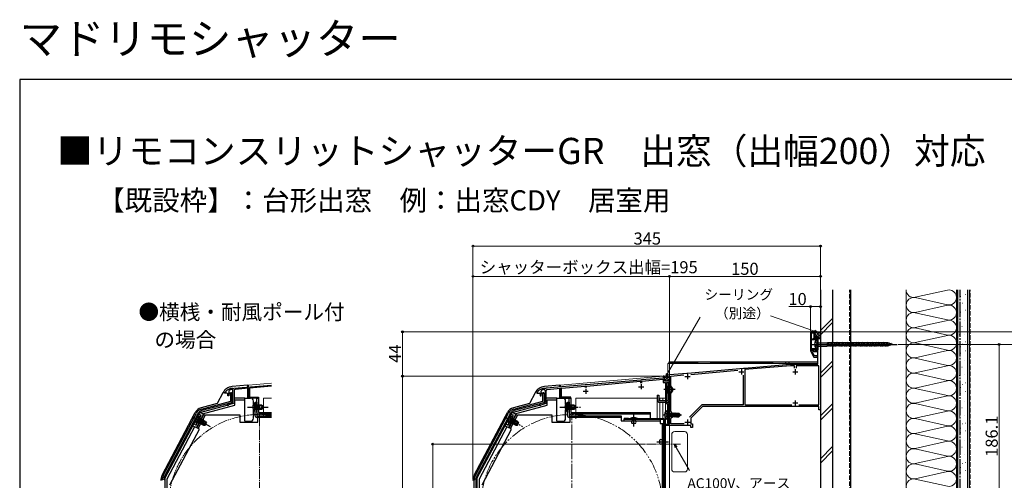
# Model space of a CAD drawing. Extents: x 0 to 1470, y 0 to 2201.
# Drawn here: x 0 to 978, y 1744 to 2201 of the extents above; entities that cross this region are included whole.
import ezdxf

# ---------------------------------------------------------------- set-up
doc = ezdxf.new("R2010")
doc.units = 0
for name, pattern in [('YCENTER_1', [13, 10, -1, 1, -1]), ('YDIVIDE_1', [15, 10, -1, 1, -1, 1, -1]), ('YHIDDEN_1', [4, 3, -1])]:
    doc.linetypes.add(name, pattern=pattern)
doc.layers.add('USER1', color=3, linetype='CONTINUOUS')
doc.layers.add('YKK_ZWAK', color=7, linetype='CONTINUOUS')
for name, color, linetype, lineweight in [('YKK_11', 7, 'CONTINUOUS', 30), ('YKK_12', 2, 'CONTINUOUS', 13), ('YKK_13', 4, 'CONTINUOUS', 30), ('YKK_D', 6, 'CONTINUOUS', 13), ('YSS_K', 3, 'CONTINUOUS', 13), ('YSS_KE', 3, 'CONTINUOUS', 30)]:
    doc.layers.add(name, color=color, linetype=linetype, lineweight=lineweight)
doc.styles.get("Standard").update_dxf_attribs({"font": 'txt', "bigfont": 'BIGFONT'})
doc.styles.add('text-b', font='txt')

msp = doc.modelspace()

# ---------------------------------------------------------------- linework, layer by layer
at = {"layer": 'YKK_11', "color": 1, "linetype": 'ByBlock', "lineweight": -2, "ltscale": 0.5}
for p, q in [((785, 1891.63), (785, 1872.69)), ((789.5, 1891.63), (785, 1891.63)), ((786, 1873.13), (786, 1890.63)), ((786, 1890.63), (788.5, 1890.63)), ((788.5, 1890.63), (788.5, 1884.63)), ((789.5, 1886.63), (789.5, 1891.63)), ((792.5, 1886.63), (789.5, 1886.63)), ((792.5, 1885.63), (792.5, 1886.63)), ((788.5, 1884.63), (789.5, 1884.63)), ((789.5, 1884.63), (789.5, 1885.63)), ((789.5, 1885.63), (792.5, 1885.63)), ((792.5, 1859.63), (792.5, 1885.13)), ((792.5, 1885.13), (795, 1885.13)), ((795, 1885.13), (795, 1814.13)), ((785, 1872.69), (788.5, 1866.63)), ((788.5, 1873.13), (786, 1873.13)), ((786.81, 1871.56), (787.14, 1872.13)), ((789.08, 1867.63), (786.81, 1871.56)), ((787.14, 1872.13), (792.5, 1872.13)), ((789.5, 1874.13), (788.5, 1874.13)), ((788.5, 1874.13), (788.5, 1873.13)), ((792, 1867.63), (789.08, 1867.63)), ((789.5, 1873.13), (789.5, 1874.13)), ((792.5, 1873.13), (789.5, 1873.13)), ((792, 1866.63), (792, 1867.63)), ((792.5, 1872.13), (792.5, 1873.13)), ((719.58, 1855.65), (764.97, 1859.63)), ((765.09, 1858.03), (719.9, 1854.08)), ((765.06, 1859.63), (769.54, 1859.63)), ((769.3, 1858.03), (765.09, 1858.03)), ((769.3, 1855.63), (769.3, 1858.03)), ((769.54, 1859.63), (769.73, 1859.51)), ((769.73, 1859.51), (770.28, 1859.51)), ((770.28, 1859.51), (770.46, 1859.63)), ((770.46, 1859.63), (792.5, 1859.63)), ((793.4, 1858.03), (770.7, 1858.03)), ((770.7, 1858.03), (770.7, 1855.63)), ((788.5, 1866.63), (792, 1866.63)), ((793.4, 1819.23), (793.4, 1858.03)), ((645, 1849.13), (662.24, 1850.64)), ((645, 1834.69), (645, 1849.13)), ((646.6, 1847.66), (659.41, 1848.78)), ((646.6, 1837.63), (646.6, 1847.66)), ((662.24, 1850.64), (662.44, 1850.53)), ((662.44, 1850.53), (662.98, 1850.58)), ((662.98, 1850.58), (663.16, 1850.72)), ((663.16, 1850.72), (718.67, 1855.57)), ((666.27, 1849.38), (713.01, 1853.47)), ((718.4, 1848.61), (718.4, 1819.23)), ((718.67, 1855.57), (718.86, 1855.47)), ((718.86, 1855.47), (719.41, 1855.52)), ((719.41, 1855.52), (719.58, 1855.65)), ((719.9, 1854.08), (719.9, 1819.73)), ((645.12, 1834.5), (645, 1834.69)), ((645, 1833.77), (645.12, 1833.95)), ((645, 1809.59), (645, 1833.77)), ((645.12, 1833.95), (645.12, 1834.5)), ((647, 1837.23), (646.6, 1837.63)), ((646.6, 1830.83), (647, 1831.23)), ((646.6, 1812.53), (646.6, 1830.83)), ((647, 1831.23), (647, 1837.23)), ((677.34, 1819.23), (664.95, 1806.84)), ((718.4, 1819.23), (677.34, 1819.23)), ((719.9, 1819.73), (720.4, 1819.23)), ((720.4, 1819.23), (766.54, 1819.23)), ((773.47, 1819.23), (793.4, 1819.23)), ((645.12, 1809.4), (645, 1809.59)), ((645, 1808.67), (645.12, 1808.85)), ((645, 1799.93), (645, 1808.67)), ((645.12, 1808.85), (645.12, 1809.4)), ((647, 1812.13), (646.6, 1812.53)), ((647, 1806.13), (647, 1812.13)), ((678, 1817.63), (666.4, 1806.03)), ((793.4, 1817.63), (678, 1817.63)), ((793.4, 1814.13), (793.4, 1817.63)), ((795, 1814.13), (793.4, 1814.13)), ((641.5, 1798.63), (641.5, 1799.93)), ((641.5, 1799.93), (645, 1799.93)), ((666.4, 1798.63), (641.5, 1798.63)), ((646.6, 1805.73), (647, 1806.13)), ((646.6, 1800.23), (646.6, 1805.73)), ((659.64, 1800.23), (646.6, 1800.23)), ((666.4, 1806.03), (666.4, 1800.23)), ((666.4, 1800.23), (668, 1800.23)), ((666.4, 1796.63), (666.4, 1798.63)), ((668, 1800.23), (668, 1796.63)), ((668, 1796.63), (666.4, 1796.63))]:
    msp.add_line(p, q, dxfattribs=at)
at = {"layer": 'YKK_11', "color": 211, "linetype": 'ByBlock', "lineweight": -2, "ltscale": 0.5}
for p, q in [((640, 1847.63), (638.8, 1847.63)), ((638.8, 1847.63), (638.8, 1845.73)), ((640, 1842.63), (640, 1847.63)), ((561.54, 1838.97), (522.66, 1835.57)), ((538, 1835.71), (561.4, 1837.75)), ((561.4, 1837.75), (561.4, 1836.33)), ((561.74, 1838.87), (561.54, 1838.97)), ((562.29, 1838.91), (561.74, 1838.87)), ((562.46, 1839.05), (562.29, 1838.91)), ((616.54, 1843.78), (562.46, 1839.05)), ((562.6, 1837.86), (616.4, 1842.57)), ((562.6, 1836.33), (562.6, 1837.86)), ((616.4, 1842.57), (616.4, 1840.83)), ((616.74, 1843.68), (616.54, 1843.78)), ((617.29, 1843.73), (616.74, 1843.68)), ((617.46, 1843.86), (617.29, 1843.73)), ((638.8, 1845.73), (617.46, 1843.86)), ((617.6, 1842.67), (638.8, 1844.52)), ((617.6, 1840.83), (617.6, 1842.67)), ((638.8, 1844.52), (638.8, 1841.43)), ((638.8, 1841.43), (641, 1841.43)), ((645, 1842.63), (640, 1842.63)), ((641, 1841.43), (641, 1820.43)), ((642.2, 1821.63), (642.2, 1841.43)), ((642.2, 1841.43), (645, 1841.43)), ((645, 1841.43), (645, 1842.63)), ((513.5, 1831.53), (513.4, 1831.23)), ((513.4, 1831.23), (513.4, 1830.63)), ((513.4, 1830.63), (515.7, 1830.63)), ((516.7, 1829.63), (516.7, 1828.03)), ((516.7, 1828.03), (517.7, 1828.03)), ((517.7, 1828.03), (517.7, 1832.81)), ((521.7, 1833.18), (521.7, 1822.3)), ((521.93, 1835.41), (521.75, 1835.53)), ((522.49, 1835.43), (521.93, 1835.41)), ((522.66, 1835.57), (522.49, 1835.43)), ((522.8, 1820.69), (522.8, 1833.37)), ((523.81, 1834.46), (537, 1835.62)), ((537, 1835.62), (537, 1825.93)), ((538, 1826.93), (538, 1835.71)), ((520.96, 1821.33), (516.59, 1820.16)), ((517.56, 1819.14), (517.77, 1819.34)), ((517.77, 1819.34), (522.8, 1820.69)), ((537, 1825.93), (547, 1825.93)), ((547, 1826.93), (538, 1826.93)), ((547, 1825.93), (547, 1826.93)), ((641, 1820.43), (643, 1820.43)), ((645, 1821.63), (642.2, 1821.63)), ((643, 1820.43), (643, 1800.93)), ((644.2, 1801.73), (644.2, 1820.43)), ((644.2, 1820.43), (645, 1820.43)), ((645, 1820.43), (645, 1821.63)), ((643, 1800.93), (645, 1800.93)), ((645, 1801.73), (644.2, 1801.73)), ((645, 1800.93), (645, 1801.73))]:
    msp.add_line(p, q, dxfattribs=at)
at = {"layer": 'YKK_11', "color": 1, "ltscale": 0.5}
for p, q in [((663, 1849.73), (663, 1844.73)), ((714, 1851.93), (719, 1851.93)), ((716.5, 1854.43), (716.5, 1849.43)), ((767.5, 1851.93), (772.5, 1851.93)), ((770, 1854.43), (770, 1849.43)), ((660.5, 1847.23), (665.5, 1847.23)), ((767.5, 1821.03), (772.5, 1821.03)), ((770, 1823.53), (770, 1818.53)), ((660.5, 1802.03), (665.5, 1802.03)), ((663, 1804.53), (663, 1799.53))]:
    msp.add_line(p, q, dxfattribs=at)
at = {"layer": 'YKK_11', "color": 211}
for p, q in [((212.66, 1835.57), (250, 1838.84)), ((203.4, 1831.23), (203.5, 1831.53)), ((203.4, 1830.63), (203.4, 1831.23)), ((205.7, 1830.63), (203.4, 1830.63)), ((206.7, 1828.03), (206.7, 1829.63)), ((207.7, 1828.03), (206.7, 1828.03)), ((207.7, 1832.81), (207.7, 1828.03)), ((211.7, 1822.3), (211.7, 1833.18)), ((211.75, 1835.53), (211.93, 1835.41)), ((211.93, 1835.41), (212.48, 1835.43)), ((212.48, 1835.43), (212.66, 1835.57)), ((212.8, 1833.37), (212.8, 1820.69)), ((227, 1835.62), (213.8, 1834.46)), ((227, 1825.93), (227, 1835.62)), ((250, 1837.63), (228, 1835.71)), ((228, 1835.71), (228, 1826.93)), ((206.59, 1820.16), (210.96, 1821.33)), ((207.77, 1819.34), (207.56, 1819.14)), ((212.8, 1820.69), (207.77, 1819.34)), ((237, 1825.93), (227, 1825.93)), ((228, 1826.93), (237, 1826.93)), ((237, 1826.93), (237, 1825.93))]:
    msp.add_line(p, q, dxfattribs=at)
at = {"layer": 'YKK_11', "color": 211, "ltscale": 0.5}
for p, q in [((617, 1839.63), (617, 1834.63)), ((559.5, 1832.63), (564.5, 1832.63)), ((562, 1835.13), (562, 1830.13)), ((614.5, 1837.13), (619.5, 1837.13))]:
    msp.add_line(p, q, dxfattribs=at)
at = {"layer": 'YKK_11', "linetype": 'ByBlock', "lineweight": -2, "ltscale": 0.5}
for p, q in [((207.7, 1830.03), (207.7, 1831.23)), ((207.7, 1831.23), (209.7, 1831.23)), ((209.5, 1830.03), (207.7, 1830.03)), ((209.5, 1822.77), (209.5, 1830.03)), ((210.7, 1830.23), (210.7, 1822.2)), ((517.7, 1830.03), (517.7, 1831.23)), ((517.7, 1831.23), (519.7, 1831.23)), ((519.5, 1830.03), (517.7, 1830.03)), ((519.5, 1822.77), (519.5, 1830.03)), ((520.7, 1830.23), (520.7, 1822.2)), ((180.41, 1814.97), (209.5, 1822.77)), ((209.96, 1821.23), (180.83, 1813.42)), ((490.41, 1814.97), (519.5, 1822.77)), ((519.96, 1821.23), (490.83, 1813.42)), ((142.47, 1749.03), (175.42, 1811)), ((176.83, 1810.25), (143.88, 1748.28)), ((452.47, 1749.03), (485.42, 1811)), ((486.83, 1810.25), (453.88, 1748.28)), ((451.3, 1622.83), (451.3, 1744.33)), ((452.9, 1744.33), (452.9, 1622.83))]:
    msp.add_line(p, q, dxfattribs=at)
at = {"layer": 'YKK_11', "color": 1, "linetype": 'ByBlock', "lineweight": -2, "ltscale": 0.5}
msp.add_arc((765.06, 1858.63), 1, 89.99981, 94.99978, dxfattribs=at)
at = {"layer": 'YKK_11', "color": 211}
for centre, radius, start, end in [((211.5, 1825.53), 10, 88.58183, 143.1301), ((205.7, 1829.63), 1, 0, 90), ((208.7, 1832.81), 1, 111.03722, 180), ((211.5, 1825.53), 8.8, 96.71225, 111.03722), ((210.6, 1833.18), 1.1, 0, 96.71225), ((213.9, 1833.37), 1.1, 95, 180), ((206.8, 1819.39), 0.8, 105, 341.94427), ((210.7, 1822.3), 1, 285, 0)]:
    msp.add_arc(centre, radius, start, end, dxfattribs=at)
at = {"layer": 'YKK_11', "linetype": 'ByBlock', "lineweight": -2, "ltscale": 0.5}
for centre, radius, start, end in [((209.7, 1830.23), 1, 0.00001, 89.99999), ((519.7, 1830.23), 1, 0.00001, 89.99999), ((209.7, 1822.2), 1, 285.00339, 359.99996), ((519.7, 1822.2), 1, 285.00339, 359.99996), ((182.48, 1807.24), 8, 105.00343, 152.00001), ((182.48, 1807.24), 6.4, 105.00342, 152), ((492.49, 1807.24), 8, 105.00343, 152.00001), ((492.49, 1807.24), 6.4, 105.00342, 152), ((151.3, 1744.33), 10, 152.00001, 180), ((151.3, 1744.33), 8.4, 152.00001, 180), ((461.3, 1744.33), 10, 152.00001, 180), ((461.3, 1744.33), 8.4, 152.00001, 180)]:
    msp.add_arc(centre, radius, start, end, dxfattribs=at)
at = {"layer": 'YKK_11', "color": 211, "linetype": 'ByBlock', "lineweight": -2, "ltscale": 0.5}
for centre, radius, start, end in [((521.5, 1825.53), 10, 88.58183, 143.1301), ((515.7, 1829.63), 1, 0.00001, 89.99999), ((518.7, 1832.81), 1, 111.03718, 179.99999), ((521.5, 1825.53), 8.8, 96.71226, 111.03723), ((520.6, 1833.18), 1.1, 0, 96.71224), ((523.9, 1833.37), 1.1, 94.99998, 179.99999), ((516.8, 1819.39), 0.8, 104.99995, 341.94424), ((520.7, 1822.3), 1, 285, 0.00001)]:
    msp.add_arc(centre, radius, start, end, dxfattribs=at)
at = {"layer": 'YKK_12'}
for p, q in [((792.5, 1860.13), (643.5, 1860.13)), ((643.5, 1860.13), (643.5, 1847.11)), ((645, 1800.23), (645, 1860.13)), ((638.73, 1847.63), (640, 1847.63)), ((640, 1847.63), (640, 1842.63)), ((640, 1842.63), (645, 1842.63)), ((643.5, 1841.43), (643.5, 1839.73)), ((643.5, 1821.93), (643.5, 1821.63)), ((641, 1665.35), (641, 1799.93)), ((644.7, 1799.93), (641, 1799.93)), ((643.5, 1800.93), (643.5, 1799.93)), ((645, 1614.13), (645, 1798.63)), ((647.3, 1789.63), (647.3, 1755.63)), ((650.3, 1792.63), (660, 1792.63)), ((663, 1789.63), (663, 1755.63)), ((650.3, 1752.63), (660, 1752.63))]:
    msp.add_line(p, q, dxfattribs=at)
at = {"layer": 'YKK_12', "linetype": 'Continuous', "ltscale": 0.5}
for p, q in [((537, 1838.73), (638.73, 1847.63)), ((537, 1838.73), (537, 1836.82)), ((645, 1842.63), (645, 1800.23)), ((537, 1826.42), (537, 1825.93)), ((538.2, 1825.93), (537, 1825.93)), ((538.2, 1825.93), (538.2, 1825.93)), ((552, 1825.93), (552, 1811.43)), ((552, 1825.93), (633, 1825.93)), ((633, 1805.43), (633, 1825.93)), ((634.6, 1825.93), (641, 1825.93)), ((635.5, 1823.53), (635.5, 1825.93)), ((635.5, 1805.43), (635.5, 1821.93)), ((638.5, 1823.53), (638.5, 1825.93)), ((638.5, 1805.43), (638.5, 1821.93)), ((641, 1825.93), (641, 1823.04)), ((641, 1820.92), (641, 1812.43)), ((552, 1809.83), (552, 1805.43)), ((537, 1802.83), (537, 1801.83)), ((538.2, 1802.83), (538.2, 1801.83)), ((641, 1805.83), (641, 1777.64)), ((645, 1798.63), (645, 1633.13))]:
    msp.add_line(p, q, dxfattribs=at)
at = {"layer": 'YKK_12', "linetype": 'Continuous'}
for p, q in [((227, 1838.73), (250, 1840.74)), ((227, 1838.73), (227, 1836.82)), ((227, 1826.42), (227, 1825.93)), ((228.2, 1825.93), (227, 1825.93)), ((228.2, 1825.93), (228.2, 1825.93)), ((242, 1825.93), (242, 1811.43)), ((242, 1825.93), (250, 1825.93)), ((242, 1809.83), (242, 1808.33))]:
    msp.add_line(p, q, dxfattribs=at)
at = {"layer": 'YKK_12', "linetype": 'YCENTER_1'}
for p, q in [((238, 1628.63), (238, 1810.63)), ((622.3, 1780.13), (656, 1780.13))]:
    msp.add_line(p, q, dxfattribs=at)
at = {"layer": 'YKK_12', "linetype": 'YCENTER_1', "ltscale": 1.5}
msp.add_line((548, 1628.63), (548, 1810.63), dxfattribs=at)
at = {"layer": 'YKK_12', "linetype": 'YDIVIDE_1', "ltscale": 1.5}
msp.add_circle((548, 1719.63), 90, dxfattribs=at)
at = {"layer": 'YKK_12', "linetype": 'YDIVIDE_1'}
msp.add_arc((238, 1719.63), 90, 82.33774, 277.66226, dxfattribs=at)
at = {"layer": 'YKK_12'}
for centre, start, end in [((650.3, 1789.63), 90, 180), ((660, 1789.63), 0, 90), ((650.3, 1755.63), 180, 270), ((660, 1755.63), 270, 0)]:
    msp.add_arc(centre, 3, start, end, dxfattribs=at)
at = {"layer": 'YKK_13', "color": 1, "linetype": 'ByBlock', "lineweight": -2, "ltscale": 0.5}
for p, q in [((786.2, 1884.4), (788.12, 1884.92)), ((786.2, 1883.63), (786.2, 1884.4)), ((790.55, 1883.63), (786.2, 1883.63)), ((788.12, 1884.92), (788.5, 1884.68)), ((788.5, 1884.68), (788.79, 1884.43)), ((788.79, 1884.43), (789.75, 1884.43)), ((789.75, 1884.43), (789.75, 1885.13)), ((789.75, 1885.13), (792.5, 1885.13)), ((791.7, 1884.33), (790.55, 1884.33)), ((790.55, 1884.33), (790.55, 1883.63)), ((791.7, 1874.43), (791.7, 1884.33)), ((792.5, 1885.13), (792.5, 1873.63)), ((786.2, 1874.36), (786.2, 1875.13)), ((786.2, 1875.13), (790.55, 1875.13)), ((788.12, 1873.84), (786.2, 1874.36)), ((788.5, 1874.08), (788.12, 1873.84)), ((788.79, 1874.33), (788.5, 1874.08)), ((789.75, 1874.33), (788.79, 1874.33)), ((789.75, 1873.63), (789.75, 1874.33)), ((792.5, 1873.63), (789.75, 1873.63)), ((790.55, 1875.13), (790.55, 1874.43)), ((790.55, 1874.43), (791.7, 1874.43))]:
    msp.add_line(p, q, dxfattribs=at)
at = {"layer": 'YKK_13', "ltscale": 0.5}
for p, q in [((786.45, 1879.13), (871.22, 1879.13)), ((789.39, 1881.38), (791.33, 1880.25)), ((791.33, 1878), (789.39, 1876.88)), ((791.7, 1883.13), (790.8, 1883.05)), ((791.33, 1880.25), (791.83, 1879.13)), ((791.83, 1879.13), (791.33, 1878)), ((791.7, 1883.13), (791.7, 1875.13)), ((792.2, 1880.8), (801.75, 1880.8)), ((792.2, 1877.45), (801.75, 1877.45)), ((801.75, 1880.8), (801.97, 1880.63)), ((801.75, 1880.8), (801.75, 1877.45)), ((801.75, 1877.45), (801.97, 1877.63)), ((801.97, 1877.63), (801.97, 1880.63)), ((861.9, 1880.63), (801.97, 1880.63)), ((861.9, 1877.63), (801.97, 1877.63)), ((803.75, 1877.03), (802.62, 1881.23)), ((805.3, 1877.03), (804.18, 1881.23)), ((806.85, 1877.03), (805.73, 1881.23)), ((808.41, 1877.03), (807.28, 1881.23)), ((809.96, 1877.03), (808.84, 1881.23)), ((811.51, 1877.03), (810.39, 1881.23)), ((813.07, 1877.03), (811.94, 1881.23)), ((814.62, 1877.03), (813.49, 1881.23)), ((816.17, 1877.03), (815.05, 1881.23)), ((817.73, 1877.03), (816.6, 1881.23)), ((819.28, 1877.03), (818.15, 1881.23)), ((820.83, 1877.03), (819.71, 1881.23)), ((822.38, 1877.03), (821.26, 1881.23)), ((823.94, 1877.03), (822.81, 1881.23)), ((825.49, 1877.03), (824.36, 1881.23)), ((827.04, 1877.03), (825.92, 1881.23)), ((828.6, 1877.03), (827.47, 1881.23)), ((830.15, 1877.03), (829.02, 1881.23)), ((831.7, 1877.03), (830.58, 1881.23)), ((833.25, 1877.03), (832.13, 1881.23)), ((834.81, 1877.03), (833.68, 1881.23)), ((836.36, 1877.03), (835.23, 1881.23)), ((837.91, 1877.03), (836.79, 1881.23)), ((839.47, 1877.03), (838.34, 1881.23)), ((841.02, 1877.03), (839.89, 1881.23)), ((842.57, 1877.03), (841.45, 1881.23)), ((844.12, 1877.03), (843, 1881.23)), ((845.68, 1877.03), (844.55, 1881.23)), ((847.23, 1877.03), (846.11, 1881.23)), ((848.78, 1877.03), (847.66, 1881.23)), ((850.34, 1877.03), (849.21, 1881.23)), ((851.89, 1877.03), (850.76, 1881.23)), ((853.44, 1877.03), (852.32, 1881.23)), ((855, 1877.03), (853.87, 1881.23)), ((856.55, 1877.03), (855.42, 1881.23)), ((858.1, 1877.03), (856.98, 1881.23)), ((859.65, 1877.03), (858.53, 1881.23)), ((861.21, 1877.03), (860.08, 1881.23)), ((862.69, 1877.29), (861.63, 1881.23)), ((866.7, 1879.13), (861.9, 1880.63)), ((866.7, 1879.13), (861.9, 1877.63)), ((864.12, 1877.74), (863.31, 1880.78)), ((865.55, 1878.19), (865, 1880.24)), ((791.7, 1875.13), (790.8, 1875.21))]:
    msp.add_line(p, q, dxfattribs=at)
at = {"layer": 'YKK_13'}
for p, q in [((795, 1885.13), (793.5, 1885.13)), ((644.5, 1861.63), (644.5, 1860.13)), ((792.5, 1861.63), (644.5, 1861.63)), ((673, 1860.13), (644.5, 1860.13)), ((670, 1861.63), (670, 1860.13)), ((673, 1861.63), (673, 1860.13)), ((686, 1860.13), (686, 1861.63)), ((747.5, 1860.13), (686, 1860.13)), ((689, 1861.63), (689, 1860.13)), ((744.5, 1861.63), (744.5, 1860.13)), ((747.5, 1861.63), (747.5, 1860.13)), ((760.5, 1860.13), (760.5, 1861.63)), ((760.5, 1860.13), (792.5, 1860.13)), ((763.5, 1861.63), (763.5, 1860.13)), ((643.4, 1837.83), (643.1, 1837.83)), ((643.1, 1837.83), (643.1, 1830.63)), ((645, 1839.73), (643.4, 1839.73)), ((643.4, 1839.73), (643.4, 1823.53)), ((643.4, 1830.63), (643.4, 1837.83)), ((645, 1839.73), (645, 1823.53)), ((633, 1828.93), (633, 1823.53)), ((633, 1828.93), (634.6, 1828.93)), ((634.6, 1828.93), (634.6, 1823.53)), ((643.1, 1830.63), (643.4, 1830.63)), ((643.4, 1835.83), (643.4, 1832.63)), ((645.7, 1835.83), (643.4, 1835.83)), ((643.4, 1832.63), (645.7, 1832.63)), ((648.2, 1835.83), (648.2, 1832.63)), ((233.8, 1808.33), (233.8, 1821.93)), ((233.8, 1821.93), (235.4, 1821.93)), ((235.4, 1821.93), (235.4, 1808.33)), ((634.6, 1823.53), (643.4, 1823.53)), ((634.6, 1821.93), (643.4, 1821.93)), ((175.89, 1796.39), (182.93, 1809.64)), ((177.3, 1795.64), (184.58, 1809.33)), ((182.93, 1809.64), (184.34, 1808.89)), ((184.58, 1809.33), (218.4, 1809.33)), ((218.4, 1809.33), (218.4, 1801.83)), ((642.5, 1813.13), (641.7, 1812.99)), ((642.5, 1813.13), (642.5, 1805.13)), ((642.5, 1813.13), (643, 1813.04)), ((643, 1813.04), (643, 1805.22)), ((643.65, 1807.03), (643.05, 1810.63)), ((643.05, 1810.63), (643.15, 1810.63)), ((643.05, 1810.63), (643.33, 1807.58)), ((643.15, 1810.63), (643.75, 1807.03)), ((644.07, 1807.58), (643.15, 1810.63)), ((643.2, 1810.68), (644.03, 1810.68)), ((644.35, 1811.23), (644.03, 1810.68)), ((644.03, 1810.68), (644.73, 1807.58)), ((645.05, 1807.03), (644.35, 1811.23)), ((644.35, 1811.23), (644.45, 1811.23)), ((644.45, 1811.23), (644.77, 1810.68)), ((644.45, 1811.23), (645.15, 1807.03)), ((644.77, 1810.68), (645.47, 1807.58)), ((644.77, 1810.68), (645.43, 1810.68)), ((645.75, 1811.23), (645.43, 1810.68)), ((645.43, 1810.68), (646.13, 1807.58)), ((646.45, 1807.03), (645.75, 1811.23)), ((645.75, 1811.23), (645.85, 1811.23)), ((645.85, 1811.23), (646.17, 1810.68)), ((645.85, 1811.23), (646.55, 1807.03)), ((646.17, 1810.68), (646.87, 1807.58)), ((646.17, 1810.68), (646.83, 1810.68)), ((647.15, 1811.23), (646.83, 1810.68)), ((646.83, 1810.68), (647.53, 1807.58)), ((647.85, 1807.03), (647.15, 1811.23)), ((647.15, 1811.23), (647.25, 1811.23)), ((647.25, 1811.23), (647.57, 1810.68)), ((647.25, 1811.23), (647.95, 1807.03)), ((647.57, 1810.68), (648.27, 1807.58)), ((647.57, 1810.68), (648.23, 1810.68)), ((648.55, 1811.23), (648.23, 1810.68)), ((648.23, 1810.68), (648.93, 1807.58)), ((649.25, 1807.03), (648.55, 1811.23)), ((648.55, 1811.23), (648.65, 1811.23)), ((648.65, 1811.23), (648.97, 1810.68)), ((648.65, 1811.23), (649.35, 1807.03)), ((648.97, 1810.68), (649.67, 1807.58)), ((648.97, 1810.68), (649.63, 1810.68)), ((649.95, 1811.23), (649.63, 1810.68)), ((649.63, 1810.68), (650.33, 1807.58)), ((650.65, 1807.03), (649.95, 1811.23)), ((649.95, 1811.23), (650.05, 1811.23)), ((650.05, 1811.23), (650.37, 1810.68)), ((650.05, 1811.23), (650.75, 1807.03)), ((650.37, 1810.68), (650.41, 1810.49)), ((650.37, 1810.68), (651.03, 1810.68)), ((650.38, 1810.46), (655.58, 1809.28)), ((650.49, 1810.04), (654.49, 1809.13)), ((650.51, 1810.03), (651.07, 1807.58)), ((650.55, 1810.53), (654.33, 1810.53)), ((651.29, 1811.13), (651.03, 1810.68)), ((651.03, 1810.68), (651.07, 1810.53)), ((651.22, 1809.88), (651.73, 1807.58)), ((651.29, 1811.13), (651.51, 1811.13)), ((651.29, 1811.13), (651.39, 1810.53)), ((651.51, 1811.13), (651.77, 1810.68)), ((651.51, 1811.13), (651.63, 1810.53)), ((651.51, 1809.81), (651.94, 1807.23)), ((651.68, 1810.83), (654.45, 1810.83)), ((651.77, 1810.68), (651.8, 1810.53)), ((651.78, 1809.75), (652.1, 1808.08)), ((652.1, 1810.83), (652.1, 1810.53)), ((652.1, 1809.67), (652.1, 1807.43)), ((653.65, 1808.38), (652.1, 1808.23)), ((654.49, 1809.13), (653.65, 1808.38)), ((653.65, 1808.38), (654.45, 1807.43)), ((654.33, 1810.53), (655.58, 1809.28)), ((656, 1809.28), (654.45, 1810.83)), ((656, 1808.98), (654.45, 1807.43)), ((654.49, 1809.13), (656, 1809.13)), ((654.49, 1809.13), (656, 1808.98)), ((655.58, 1809.28), (656, 1809.28)), ((656, 1808.98), (656, 1809.28)), ((218.4, 1801.83), (236.4, 1801.83)), ((235.4, 1808.33), (250, 1808.33)), ((250, 1806.73), (235.4, 1806.73)), ((236.4, 1801.83), (236.4, 1806.73)), ((642.5, 1805.13), (641.7, 1805.27)), ((642.5, 1805.13), (643, 1805.22)), ((643.2, 1807.58), (643.33, 1807.58)), ((643.65, 1807.03), (643.33, 1807.58)), ((643.65, 1807.03), (643.75, 1807.03)), ((643.65, 1807.03), (643.75, 1807.03)), ((643.75, 1807.03), (644.07, 1807.58)), ((644.07, 1807.58), (644.73, 1807.58)), ((645.05, 1807.03), (644.73, 1807.58)), ((645.05, 1807.03), (645.15, 1807.03)), ((645.15, 1807.03), (645.47, 1807.58)), ((645.47, 1807.58), (646.13, 1807.58)), ((646.45, 1807.03), (646.13, 1807.58)), ((646.45, 1807.03), (646.55, 1807.03)), ((646.55, 1807.03), (646.87, 1807.58)), ((646.87, 1807.58), (647.53, 1807.58)), ((647.85, 1807.03), (647.53, 1807.58)), ((647.85, 1807.03), (647.95, 1807.03)), ((647.95, 1807.03), (648.27, 1807.58)), ((648.27, 1807.58), (648.93, 1807.58)), ((649.25, 1807.03), (648.93, 1807.58)), ((649.25, 1807.03), (649.35, 1807.03)), ((649.35, 1807.03), (649.67, 1807.58)), ((649.67, 1807.58), (650.33, 1807.58)), ((650.65, 1807.03), (650.33, 1807.58)), ((650.65, 1807.03), (650.75, 1807.03)), ((650.75, 1807.03), (651.07, 1807.58)), ((651.07, 1807.58), (651.73, 1807.58)), ((651.94, 1807.23), (651.73, 1807.58)), ((652.03, 1807.43), (651.94, 1807.23)), ((652.03, 1807.43), (654.45, 1807.43)), ((149, 1739.86), (178.36, 1795.08)), ((178.36, 1795.08), (175.89, 1796.39))]:
    msp.add_line(p, q, dxfattribs=at)
at = {"layer": 'YKK_13', "linetype": 'Continuous'}
for p, q in [((226, 1838.63), (210.9, 1837.31)), ((226, 1838.63), (226, 1836.67)), ((226, 1838.63), (227, 1838.63)), ((227, 1836.75), (227, 1838.63)), ((201.75, 1831.25), (195.98, 1820.39)), ((226, 1835.36), (226, 1825.93)), ((227, 1825.93), (227, 1834.9)), ((178.97, 1811.69), (206.12, 1818.97)), ((195.98, 1820.39), (180.11, 1816.14)), ((181.56, 1810.31), (213.7, 1818.93)), ((212.9, 1826.13), (223.4, 1826.13)), ((213.7, 1818.93), (213.7, 1824.13)), ((213.7, 1824.13), (223.4, 1824.13)), ((223.4, 1824.13), (223.4, 1826.13)), ((223.4, 1825.93), (229, 1825.93)), ((223.4, 1802.83), (223.4, 1824.13)), ((232, 1819.62), (232, 1822.93)), ((233.29, 1821.18), (233.29, 1814.93)), ((233.8, 1821.18), (233.29, 1821.18)), ((233.29, 1812.68), (233.29, 1818.93)), ((233.8, 1821.18), (233.8, 1814.93)), ((240.4, 1818.93), (233.8, 1818.93)), ((233.8, 1812.68), (233.8, 1818.93)), ((241.71, 1818.27), (233.8, 1818.27)), ((235.4, 1825.93), (237, 1825.93)), ((235.4, 1811.43), (235.4, 1825.93)), ((237, 1825.93), (237, 1811.43)), ((238, 1814.93), (238, 1818.93)), ((240.4, 1818.93), (240.4, 1814.93)), ((240.4, 1818.93), (241.8, 1818.23)), ((241.8, 1815.63), (241.8, 1818.23)), ((141.32, 1749.49), (174.31, 1811.52)), ((144, 1746), (178.94, 1811.71)), ((182.47, 1809.83), (175.43, 1796.58)), ((182.47, 1809.83), (178.94, 1811.71)), ((232, 1805.83), (232, 1814.23)), ((233.8, 1812.68), (233.29, 1812.68)), ((241.71, 1815.58), (233.8, 1815.58)), ((233.8, 1814.93), (240.4, 1814.93)), ((237, 1811.43), (250, 1811.43)), ((250, 1809.83), (237, 1809.83)), ((240.4, 1814.93), (241.8, 1815.63)), ((244.4, 1809.83), (244.4, 1808.33)), ((175.18, 1800.4), (178.11, 1805.92)), ((175.63, 1800.16), (175.18, 1800.4)), ((175.63, 1800.16), (178.56, 1805.68)), ((179.17, 1807.9), (176.23, 1802.38)), ((179.62, 1807.66), (176.68, 1802.14)), ((176.68, 1802.14), (182.51, 1799.05)), ((183.97, 1799.01), (176.99, 1802.72)), ((185.24, 1801.39), (178.25, 1805.1)), ((184.39, 1802.58), (178.56, 1805.68)), ((179.62, 1807.66), (179.17, 1807.9)), ((180.77, 1800.03), (182.65, 1803.56)), ((184.39, 1802.58), (182.51, 1799.05)), ((182.51, 1799.05), (184.08, 1799.01)), ((184.08, 1799.01), (185.3, 1801.3)), ((184.39, 1802.58), (185.3, 1801.3)), ((223.4, 1802.83), (229, 1802.83)), ((226, 1802.83), (226, 1801.83)), ((227, 1801.83), (227, 1802.83)), ((173.66, 1797.52), (146, 1745.5)), ((171.89, 1798.46), (175.43, 1796.58)), ((144, 1746), (144, 1671.83)), ((146, 1745.5), (146, 1671.83))]:
    msp.add_line(p, q, dxfattribs=at)
at = {"layer": 'YKK_13', "linetype": 'Continuous', "ltscale": 1.5}
for p, q in [((536, 1838.63), (520.91, 1837.31)), ((536, 1838.63), (536, 1836.67)), ((536, 1838.63), (537, 1838.63)), ((537, 1836.75), (537, 1838.63)), ((511.75, 1831.25), (505.98, 1820.39)), ((536, 1835.36), (536, 1825.93)), ((537, 1825.93), (537, 1834.9)), ((488.97, 1811.69), (516.12, 1818.97)), ((505.98, 1820.39), (490.11, 1816.14)), ((491.56, 1810.31), (523.7, 1818.93)), ((522.9, 1826.13), (533.4, 1826.13)), ((523.7, 1818.93), (523.7, 1824.13)), ((523.7, 1824.13), (533.4, 1824.13)), ((533.4, 1824.13), (533.4, 1826.13)), ((533.4, 1825.93), (539, 1825.93)), ((533.4, 1802.83), (533.4, 1824.13)), ((542, 1819.62), (542, 1822.93)), ((543.29, 1821.18), (543.29, 1814.93)), ((543.8, 1821.18), (543.29, 1821.18)), ((543.29, 1812.68), (543.29, 1818.93)), ((543.8, 1821.18), (543.8, 1814.93)), ((550.4, 1818.93), (543.8, 1818.93)), ((543.8, 1812.68), (543.8, 1818.93)), ((551.71, 1818.27), (543.8, 1818.27)), ((545.4, 1825.93), (547, 1825.93)), ((545.4, 1811.43), (545.4, 1825.93)), ((547, 1825.93), (547, 1811.43)), ((548, 1814.93), (548, 1818.93)), ((550.4, 1818.93), (550.4, 1814.93)), ((550.4, 1818.93), (551.8, 1818.23)), ((551.8, 1815.63), (551.8, 1818.23)), ((451.32, 1749.49), (484.31, 1811.52)), ((454, 1746), (488.94, 1811.71)), ((492.47, 1809.83), (485.43, 1796.58)), ((492.47, 1809.83), (488.94, 1811.71)), ((542, 1805.83), (542, 1814.23)), ((543.8, 1812.68), (543.29, 1812.68)), ((551.71, 1815.58), (543.8, 1815.58)), ((543.8, 1814.93), (550.4, 1814.93)), ((547, 1811.43), (626.4, 1811.43)), ((626.4, 1809.83), (547, 1809.83)), ((550.4, 1814.93), (551.8, 1815.63)), ((554.4, 1809.83), (554.4, 1808.33)), ((580.4, 1809.83), (580.4, 1811.43)), ((600.4, 1809.83), (600.4, 1811.43)), ((626.4, 1805.42), (626.4, 1811.43)), ((485.18, 1800.4), (488.11, 1805.92)), ((485.63, 1800.16), (485.18, 1800.4)), ((485.63, 1800.16), (488.56, 1805.68)), ((489.17, 1807.9), (486.23, 1802.38)), ((489.62, 1807.66), (486.68, 1802.15)), ((486.68, 1802.15), (492.51, 1799.05)), ((493.97, 1799.01), (486.99, 1802.72)), ((495.24, 1801.39), (488.25, 1805.1)), ((494.39, 1802.58), (488.56, 1805.68)), ((489.62, 1807.66), (489.17, 1807.9)), ((494.39, 1802.58), (492.51, 1799.05)), ((492.51, 1799.05), (494.08, 1799.01)), ((494.08, 1799.01), (495.3, 1801.3)), ((494.39, 1802.58), (495.3, 1801.3)), ((533.4, 1802.83), (539, 1802.83)), ((536, 1802.83), (536, 1801.83)), ((537, 1801.83), (537, 1802.83)), ((639.5, 1805.42), (600.5, 1805.42)), ((604.5, 1805.92), (604.5, 1805.42)), ((606, 1805.72), (606, 1805.42)), ((613.2, 1805.72), (606, 1805.72)), ((606, 1805.42), (613.2, 1805.42)), ((611.2, 1805.42), (608, 1805.42)), ((608, 1805.42), (608, 1803.22)), ((611.2, 1800.72), (608, 1800.72)), ((611.2, 1803.22), (611.2, 1805.42)), ((613.2, 1805.42), (613.2, 1805.72)), ((639.5, 1633.82), (639.5, 1804.92)), ((640, 1633.82), (640, 1804.92)), ((483.66, 1797.52), (456, 1745.5)), ((481.9, 1798.46), (485.43, 1796.58)), ((635.2, 1784.12), (635.2, 1780.92)), ((637.7, 1784.12), (640, 1784.12)), ((640, 1780.92), (637.7, 1780.92)), ((640, 1778.92), (640, 1786.12)), ((640, 1786.12), (640.3, 1786.12)), ((640, 1784.12), (640, 1780.92)), ((640.3, 1786.12), (640.3, 1778.92)), ((640.3, 1778.92), (640, 1778.92)), ((454, 1746), (454, 1671.83)), ((456, 1745.5), (456, 1671.83))]:
    msp.add_line(p, q, dxfattribs=at)
at = {"layer": 'YKK_13', "linetype": 'YCENTER_1', "ltscale": 0.5}
msp.add_line((650.87, 1834.23), (639.2, 1834.23), dxfattribs=at)
at = {"layer": 'YKK_13', "linetype": 'YHIDDEN_1', "ltscale": 0.5}
for p, q in [((645, 1836.48), (643.4, 1836.48)), ((645, 1831.98), (643.4, 1831.98))]:
    msp.add_line(p, q, dxfattribs=at)
at = {"layer": 'YKK_13', "linetype": 'YHIDDEN_1'}
for p, q in [((231.7, 1819), (233.61, 1818.07)), ((175.04, 1799.05), (180.2, 1808.77)), ((178, 1809.94), (180.2, 1808.77)), ((231.7, 1814.85), (233.61, 1815.78)), ((233.61, 1818.07), (234.22, 1816.93)), ((233.61, 1815.78), (234.22, 1816.93)), ((640.51, 1811.39), (642.74, 1810.27)), ((642.74, 1810.27), (643.35, 1809.13)), ((642.74, 1807.98), (643.35, 1809.13)), ((172.83, 1800.23), (175.04, 1799.05)), ((174.8, 1803.06), (176.92, 1802.99)), ((176.45, 1801.7), (177.77, 1801)), ((176.75, 1806.73), (177.99, 1805.01)), ((176.92, 1802.99), (177.99, 1803.71)), ((177.99, 1805.01), (177.99, 1803.71)), ((178.8, 1806.12), (180.12, 1805.41)), ((640.51, 1806.87), (642.74, 1807.98))]:
    msp.add_line(p, q, dxfattribs=at)
at = {"layer": 'YKK_13', "linetype": 'YHIDDEN_1', "ltscale": 1.5}
for p, q in [((541.71, 1819), (543.61, 1818.07)), ((485.04, 1799.05), (490.21, 1808.77)), ((488, 1809.94), (490.21, 1808.77)), ((541.71, 1814.85), (543.61, 1815.78)), ((543.61, 1818.07), (544.22, 1816.93)), ((543.61, 1815.78), (544.22, 1816.93)), ((482.83, 1800.23), (485.04, 1799.05)), ((484.8, 1803.06), (486.92, 1802.99)), ((486.45, 1801.7), (487.77, 1801)), ((486.75, 1806.73), (487.99, 1805.01)), ((486.92, 1802.99), (487.99, 1803.71)), ((487.99, 1805.01), (487.99, 1803.71)), ((488.8, 1806.12), (490.12, 1805.41))]:
    msp.add_line(p, q, dxfattribs=at)
at = {"layer": 'YKK_13', "ltscale": 1.5}
for p, q in [((543.8, 1808.33), (543.8, 1821.93)), ((543.8, 1821.93), (545.4, 1821.93)), ((545.4, 1821.93), (545.4, 1808.33)), ((485.89, 1796.39), (492.93, 1809.64)), ((487.3, 1795.64), (494.58, 1809.33)), ((492.93, 1809.64), (494.35, 1808.89)), ((494.58, 1809.33), (528.4, 1809.33)), ((528.4, 1809.33), (528.4, 1801.83)), ((528.4, 1801.83), (546.4, 1801.83)), ((545.4, 1808.33), (597, 1808.33)), ((597, 1806.73), (545.4, 1806.73)), ((546.4, 1801.83), (546.4, 1806.73)), ((597, 1808.33), (597, 1803.33)), ((597, 1803.33), (635.9, 1803.33)), ((600, 1803.33), (600, 1804.93)), ((600, 1804.93), (635.9, 1804.93)), ((600.5, 1805.92), (604.5, 1805.92)), ((600.5, 1804.92), (639.5, 1804.92)), ((635.9, 1804.93), (635.9, 1800.63)), ((635.9, 1800.63), (639.5, 1800.63)), ((637.9, 1800.63), (637.9, 1636.73)), ((639.5, 1800.63), (639.5, 1636.73)), ((459, 1739.86), (488.36, 1795.08)), ((488.36, 1795.08), (485.89, 1796.39))]:
    msp.add_line(p, q, dxfattribs=at)
at = {"layer": 'YKK_13', "linetype": 'YCENTER_1'}
for p, q in [((226.3, 1816.93), (246.8, 1816.93)), ((238.19, 1816.92), (231.01, 1816.92)), ((638.8, 1809.13), (657.11, 1809.13)), ((171, 1807.43), (189.1, 1797.81)), ((184.17, 1800.48), (176.94, 1804.33))]:
    msp.add_line(p, q, dxfattribs=at)
at = {"layer": 'YKK_13', "linetype": 'YCENTER_1', "ltscale": 1.5}
for p, q in [((536.3, 1816.93), (556.8, 1816.93)), ((548.2, 1816.92), (541.01, 1816.92)), ((609.6, 1797.72), (609.6, 1809.62)), ((481, 1807.43), (499.1, 1797.81)), ((494.17, 1800.48), (486.95, 1804.33)), ((632.53, 1782.52), (644.2, 1782.52))]:
    msp.add_line(p, q, dxfattribs=at)
at = {"layer": 'YKK_13', "linetype": 'Continuous', "lineweight": 13, "ltscale": 1.5}
msp.add_line((490.77, 1800.03), (492.65, 1803.56), dxfattribs=at)
at = {"layer": 'YKK_13', "ltscale": 0.5}
for centre, radius, start, end in [((794.95, 1879.13), 6, 143.72463, 216.27537), ((790.97, 1881.9), 1.16, 98.52836, 137.84107), ((792.2, 1881.3), 0.5, 180, 270), ((792.2, 1876.95), 0.5, 90, 180), ((790.97, 1876.36), 1.16, 222.15893, 261.47164)]:
    msp.add_arc(centre, radius, start, end, dxfattribs=at)
at = {"layer": 'YKK_13'}
for centre, radius, start, end in [((649.85, 1834.23), 7.65, 151.92751, 208.07249), ((646.95, 1835), 1.5, 33.55731, 146.44269), ((646.95, 1833.46), 1.5, 213.55731, 326.44269), ((634.6, 1823.53), 1.6, 180, 270), ((643.4, 1823.53), 1.6, 270, 0), ((646.6, 1809.13), 6.5, 147.94412, 212.05588), ((641.85, 1812.1), 0.9, 100, 147.94412), ((643.2, 1810.88), 0.2, 180, 270), ((650.55, 1810.28), 0.248, 90, 257.19096), ((235.4, 1808.33), 1.6, 180, 270), ((641.85, 1806.16), 0.9, 212.05588, 260), ((643.2, 1807.38), 0.2, 90, 180)]:
    msp.add_arc(centre, radius, start, end, dxfattribs=at)
at = {"layer": 'YKK_13', "linetype": 'Continuous'}
for centre, radius, start, end in [((211.91, 1825.85), 11.5, 95, 152), ((229, 1822.93), 3, 0, 90), ((236.83, 1816.93), 5.53, 129.79413, 230.20587), ((238, 1819.93), 1, 180, 270), ((182.52, 1807.15), 9.3, 105.00343, 152), ((237, 1811.43), 1.6, 180, 270), ((238, 1813.93), 1, 90, 180), ((180.3, 1802.49), 5.53, 101.79413, 202.20587), ((180.3, 1799.15), 1, 62, 152), ((183.11, 1804.44), 1, 152, 242), ((229, 1805.83), 3, 270, 0), ((151.3, 1744.18), 11.3, 152, 180)]:
    msp.add_arc(centre, radius, start, end, dxfattribs=at)
at = {"layer": 'YKK_13', "linetype": 'Continuous', "ltscale": 1.5}
for centre, radius, start, end in [((521.91, 1825.85), 11.5, 95, 152), ((539, 1822.93), 3, 0, 90), ((546.83, 1816.93), 5.53, 129.79413, 230.20587), ((548, 1819.93), 1, 180, 270), ((492.52, 1807.15), 9.3, 105.00343, 152), ((547, 1811.43), 1.6, 180, 270), ((548, 1813.93), 1, 90, 180), ((490.3, 1802.49), 5.53, 101.79413, 202.20587), ((539, 1805.83), 3, 270, 0), ((609.6, 1798.97), 7.65, 61.92751, 118.07249), ((608.83, 1801.97), 1.5, 123.44139, 236.55861), ((610.37, 1801.97), 1.5, 303.44139, 56.55861), ((639.5, 1804.92), 0.5, 0, 90), ((636.45, 1783.3), 1.5, 33.55731, 146.44269), ((636.45, 1781.75), 1.5, 213.55731, 326.44269), ((633.55, 1782.52), 7.65, 331.92751, 28.07249), ((461.3, 1744.18), 11.3, 152, 180)]:
    msp.add_arc(centre, radius, start, end, dxfattribs=at)
at = {"layer": 'YKK_13', "linetype": 'Continuous', "lineweight": 13, "ltscale": 1.5}
for centre, start, end in [((490.3, 1799.15), 62, 152), ((493.12, 1804.44), 152, 242)]:
    msp.add_arc(centre, 1, start, end, dxfattribs=at)
at = {"layer": 'YKK_13', "ltscale": 1.5}
for centre, radius, start in [((545.4, 1808.33), 1.6, 180), ((600.5, 1805.42), 0.5, 90)]:
    msp.add_arc(centre, radius, start, 270, dxfattribs=at)
at = {"layer": 'YKK_D'}
for p, q in [((450, 1947.63), (450, 1977.63)), ((450, 1976.63), (795, 1976.63)), ((795, 1893.63), (795, 1977.63)), ((450, 1745.18), (450, 1947.63)), ((645, 1946.63), (450, 1946.63)), ((645, 1849.67), (645, 1947.63)), ((645, 1850.94), (645, 1947.63)), ((795, 1946.63), (645, 1946.63)), ((795, 1893.63), (795, 1947.63)), ((785, 1916.63), (763.5, 1916.63)), ((785, 1892.13), (785, 1917.63)), ((795, 1916.63), (785, 1916.63)), ((795, 1893.63), (795, 1917.63)), ((643.12, 1850.14), (675.47, 1906.15)), ((788.95, 1892.32), (745.46, 1907.49)), ((784.5, 1891.63), (379, 1891.63)), ((380, 1847.63), (380, 1891.63)), ((790, 1891.63), (1013.5, 1891.63)), ((872.22, 1879.13), (1013.5, 1879.13)), ((872.22, 1879.13), (973.5, 1879.13)), ((872.22, 1879.13), (1013.5, 1879.13)), ((972.5, 1879.13), (972.5, 1693.03)), ((638.1, 1847.63), (379, 1847.63)), ((638.1, 1847.63), (379, 1847.63)), ((380, 1847.63), (380, 1611.63)), ((621.3, 1780.13), (409, 1780.13)), ((410, 1611.63), (410, 1780.13)), ((651.72, 1777.02), (665.04, 1753.97))]:
    msp.add_line(p, q, dxfattribs=at)
at = {"layer": 'YKK_D', "linetype": 'ByBlock', "lineweight": -2}
for p, q in [((792.25, 1891.17), (788.64, 1891.43)), ((792.25, 1891.17), (788.95, 1892.32)), ((789.26, 1893.2), (792.25, 1891.17)), ((641.37, 1847.11), (642.31, 1850.61)), ((641.37, 1847.11), (643.12, 1850.14)), ((643.93, 1849.67), (641.37, 1847.11)), ((650.91, 1776.55), (649.97, 1780.05)), ((649.97, 1780.05), (652.54, 1777.49)), ((649.97, 1780.05), (651.72, 1777.02))]:
    msp.add_line(p, q, dxfattribs=at)
for centre in [(450, 1976.63), (795, 1976.63), (450, 1946.63), (645, 1946.63), (645, 1946.63), (795, 1946.63), (785, 1916.63), (795, 1916.63), (380, 1891.63), (972.5, 1879.13), (380, 1847.63), (380, 1847.63), (410, 1780.13)]:
    msp.add_circle(centre, 0.875, dxfattribs=at)
at = {"layer": 'YKK_ZWAK'}
for p, q in [((0, 2142), (0, 0)), ((1470, 2142), (0, 2142))]:
    msp.add_line(p, q, dxfattribs=at)
at = {"layer": 'YSS_K', "linetype": 'Continuous', "ltscale": 1.5}
for p, q in [((880, 1595.69), (880, 1933.19)), ((889.03, 1925.85), (920.97, 1933.03)), ((931.5, 1535.69), (931.5, 1933.19)), ((934.07, 1926.51), (934.27, 1926.51)), ((938.97, 1928.61), (939.17, 1928.61)), ((941, 1535.69), (941, 1933.19)), ((920.97, 1918.35), (889.03, 1925.53)), ((889.03, 1910.85), (920.97, 1918.03)), ((936.12, 1920), (936.32, 1920)), ((920.97, 1903.35), (889.03, 1910.53)), ((934.07, 1911.03), (934.27, 1911.03)), ((938.97, 1913.13), (939.17, 1913.13)), ((795, 1892.97), (807, 1904.97)), ((795, 1888.73), (807, 1900.73)), ((922.81, 1903.19), (889.03, 1895.85)), ((930, 1903.69), (930, 1595.69)), ((935.47, 1897.04), (935.67, 1897.04)), ((937.57, 1903.33), (937.77, 1903.33)), ((889.03, 1895.53), (920.97, 1888.35)), ((889.03, 1880.85), (920.97, 1888.03)), ((932.67, 1888.65), (932.87, 1888.65)), ((937.57, 1889.35), (937.77, 1889.35)), ((920.97, 1873.35), (889.03, 1880.53)), ((936.12, 1879.52), (936.32, 1879.52)), ((938.97, 1881.65), (939.17, 1881.65)), ((889.03, 1865.85), (920.97, 1873.03)), ((934.07, 1876.76), (934.27, 1876.76)), ((934.07, 1870.55), (934.27, 1870.55)), ((938.97, 1872.65), (939.17, 1872.65)), ((795, 1850.55), (807, 1862.55)), ((795, 1846.31), (807, 1858.31)), ((920.97, 1858.35), (889.03, 1865.53)), ((889.03, 1850.85), (920.97, 1858.03)), ((937.57, 1862.85), (937.77, 1862.85)), ((920.97, 1843.35), (889.03, 1850.53)), ((932.67, 1848.17), (932.87, 1848.17)), ((935.47, 1856.56), (935.67, 1856.56)), ((937.57, 1848.87), (937.77, 1848.87)), ((889.03, 1835.85), (920.97, 1843.03)), ((936.12, 1839.2), (936.32, 1839.2)), ((938.97, 1841.17), (939.17, 1841.17)), ((889.03, 1835.53), (920.97, 1828.35)), ((920.97, 1828.03), (889.03, 1820.85)), ((934.07, 1836.28), (934.27, 1836.28)), ((934.07, 1830.23), (934.27, 1830.23)), ((938.97, 1832.33), (939.17, 1832.33)), ((795, 1808.12), (807, 1820.12)), ((889.03, 1820.53), (920.97, 1813.35)), ((937.57, 1822.54), (937.77, 1822.54)), ((795, 1803.88), (807, 1815.88)), ((889.03, 1805.85), (920.97, 1813.03)), ((935.47, 1816.25), (935.67, 1816.25)), ((937.57, 1808.55), (937.77, 1808.55)), ((920.97, 1798.35), (889.03, 1805.53)), ((932.67, 1807.85), (932.87, 1807.85)), ((936.12, 1800.26), (936.32, 1800.26)), ((938.97, 1800.86), (939.17, 1800.86)), ((889.03, 1790.85), (920.97, 1798.03)), ((920.97, 1783.35), (889.03, 1790.53)), ((934.07, 1795.97), (934.27, 1795.97)), ((934.07, 1791.29), (934.27, 1791.29)), ((938.97, 1793.39), (939.17, 1793.39)), ((889.03, 1775.85), (920.97, 1783.03)), ((937.57, 1783.6), (937.77, 1783.6)), ((795, 1765.7), (807, 1777.7)), ((795, 1761.45), (807, 1773.45)), ((920.97, 1768.35), (889.03, 1775.53)), ((935.47, 1777.31), (935.67, 1777.31)), ((937.57, 1769.61), (937.77, 1769.61)), ((889.03, 1760.85), (920.97, 1768.03)), ((889.03, 1760.53), (920.97, 1753.35)), ((932.67, 1768.92), (932.87, 1768.92)), ((936.12, 1760.86), (936.32, 1760.86)), ((938.97, 1761.92), (939.17, 1761.92)), ((920.97, 1753.03), (889.03, 1745.85)), ((934.07, 1757.03), (934.27, 1757.03)), ((934.07, 1751.89), (934.27, 1751.89)), ((938.97, 1753.98), (939.17, 1753.98)), ((889.03, 1745.53), (920.97, 1738.35))]:
    msp.add_line(p, q, dxfattribs=at)
at = {"layer": 'YSS_K', "linetype": 'YHIDDEN_1', "ltscale": 1.5}
msp.add_line((943.5, 1535.69), (943.5, 1933.19), dxfattribs=at)
at = {"layer": 'YSS_K', "linetype": 'Continuous', "ltscale": 0.5}
for p, q in [((789.43, 1891.39), (789.65, 1891.17)), ((789.5, 1889.48), (791.19, 1891.17)), ((789.5, 1889.47), (792.32, 1886.64)), ((789.58, 1886.73), (794.02, 1891.17)), ((789.65, 1891.17), (794.85, 1891.17)), ((790.63, 1891.17), (795, 1886.8)), ((792.29, 1886.61), (795, 1889.32)), ((792.32, 1886.64), (793.74, 1885.23)), ((793.46, 1891.17), (795, 1889.62)), ((795, 1891.32), (794.85, 1891.17)), ((793.64, 1885.13), (795, 1886.49)), ((640, 1847.26), (640.15, 1847.11)), ((640, 1842.92), (644.19, 1847.11)), ((640, 1845.75), (641.37, 1847.11)), ((640, 1845.09), (642.46, 1842.63)), ((640.15, 1847.11), (644.85, 1847.11)), ((640.81, 1847.11), (645, 1842.92)), ((642.54, 1842.63), (645, 1845.09)), ((643.64, 1847.11), (645, 1845.75)), ((645.03, 1847.29), (644.85, 1847.11))]:
    msp.add_line(p, q, dxfattribs=at)
at = {"layer": 'YSS_K', "linetype": 'Continuous', "ltscale": 1.5}
for centre, start, end in [((887.5, 1933.19), 180, 281.78353), ((887.5, 1918.19), 78.21648, 281.78353), ((922.5, 1925.69), 258.21646, 101.78354), ((922.5, 1910.69), 258.21646, 101.78354), ((887.5, 1903.19), 78.21649, 281.78353), ((922.5, 1895.69), 258.21646, 87.66424), ((887.5, 1888.19), 78.21648, 281.78352), ((922.5, 1880.69), 258.21646, 101.78354), ((887.5, 1873.19), 78.21648, 281.78353), ((922.5, 1865.69), 258.21646, 101.78354), ((887.5, 1858.19), 78.21648, 281.78353), ((922.5, 1850.69), 258.21646, 101.78354), ((887.5, 1843.19), 78.21649, 281.78353), ((922.5, 1835.69), 258.21646, 101.78354), ((887.5, 1828.19), 78.21649, 281.78353), ((922.5, 1820.69), 258.21646, 101.78354), ((887.5, 1813.19), 78.21648, 281.78352), ((922.5, 1805.69), 258.21646, 101.78354), ((887.5, 1798.19), 78.21648, 281.78353), ((887.5, 1783.19), 78.21648, 281.78353), ((922.5, 1790.69), 258.21646, 101.78354), ((922.5, 1775.69), 258.21646, 101.78354), ((887.5, 1768.19), 78.21649, 281.78353), ((887.5, 1753.19), 78.21649, 281.78353), ((922.5, 1760.69), 258.21646, 101.78354), ((922.5, 1745.69), 258.21646, 101.78354), ((887.5, 1738.19), 78.21648, 281.78352)]:
    msp.add_arc(centre, 7.5, start, end, dxfattribs=at)
at = {"layer": 'YSS_KE', "linetype": 'Continuous', "ltscale": 1.5}
for p, q in [((795, 1933.19), (795, 1619.63)), ((807, 1933.19), (807, 1619.63)), ((825, 1619.63), (825, 1933.19)), ((930, 1933.19), (930, 1535.69)), ((942.5, 1933.19), (942.5, 1535.69))]:
    msp.add_line(p, q, dxfattribs=at)
at = {"layer": 'YSS_KE', "linetype": 'YHIDDEN_1', "ltscale": 1.5}
msp.add_line((824, 1726.7), (824, 1933.19), dxfattribs=at)
at = {"layer": 'YSS_KE', "linetype": 'YCENTER_1', "ltscale": 1.5}
msp.add_line((933.7, 1535.69), (933.7, 1933.19), dxfattribs=at)

# ---------------------------------------------------------------- texts
at = {"layer": 'USER1'}
for s, height, p in [('マドリモシャッター', 30.8, (0, 2167)), ('■リモコンスリットシャッターGR\u3000出窓（出幅200）対応', 26, (37, 2058)), ('【既設枠】：台形出窓\u3000例：出窓CDY\u3000居室用', 20, (77, 2012))]:
    msp.add_text(s, height=height, dxfattribs=at).set_placement(p)
at = {"layer": 'USER1', "style": 'text-b'}
for s, p in [('●横桟・耐風ポール付', (117.95, 1903.76)), ('   の場合', (120, 1876.29))]:
    msp.add_text(s, height=15, dxfattribs=at).set_placement(p)
at = {"layer": 'YKK_D', "style": 'text-b'}
for s, height, p in [('345', 12, (609.41, 1978.13)), ('シャッターボックス出幅=195', 12, (456.66, 1949.7)), ('150', 12, (706.3, 1948.13)), ('シーリング', 10, (679.76, 1923.58)), ('10', 12, (763.16, 1918.13)), ('（別途）', 10, (690.15, 1905.04)), ('AC100V、アース', 10, (662.88, 1736.39))]:
    msp.add_text(s, height=height, dxfattribs=at).set_placement(p)
for s, p in [('44', (378.5, 1860.87)), ('186.1', (971, 1767.57))]:
    msp.add_text(s, height=12, rotation=90, dxfattribs=at).set_placement(p)

doc.saveas('drawing.dxf')
